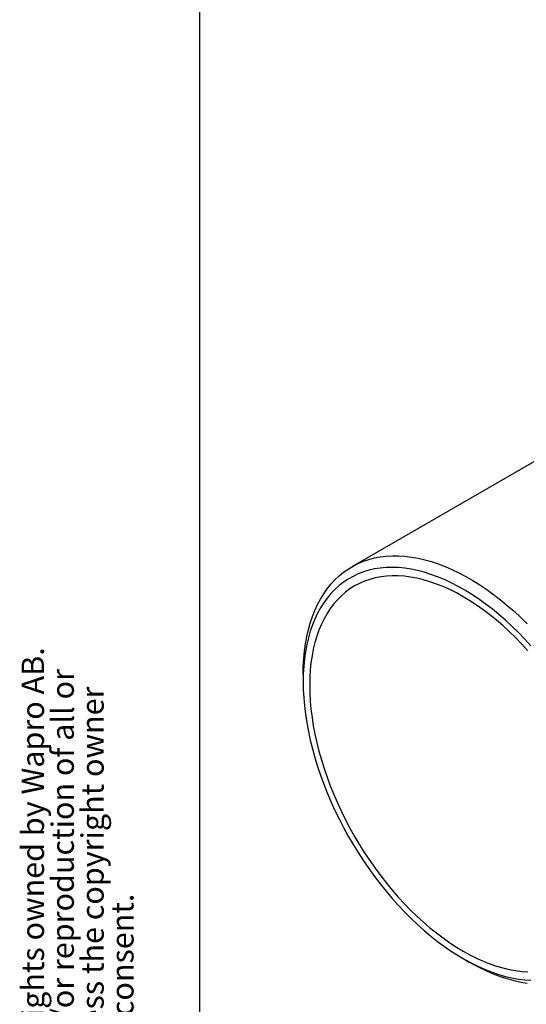
# Model space of a CAD drawing. Units: inches. Extents: x 4 to 95, y 2 to 136.
# Drawn here: x 4 to 21, y 28 to 61 of the extents above; entities that cross this region are included whole.
import ezdxf

# ---------------------------------------------------------------- set-up
doc = ezdxf.new("R2010")
doc.units = ezdxf.units.IN
doc.header["$LTSCALE"] = 12
doc.header["$MEASUREMENT"] = 0
doc.styles.add('SLDTEXTSTYLE0', font='TXT', dxfattribs={"width": 0.7})

msp = doc.modelspace()

# ---------------------------------------------------------------- linework, layer by layer
at = {"color": 7, "linetype": 'Continuous', "lineweight": 25}
for p, q in [((9.921, 1.89), (9.921, 136.063)), ((24.546, 48.084), (15.012, 42.579)), ((13.38, 38.974), (13.38, 38.733)), ((18.739, 29.452), (18.947, 29.331))]:
    msp.add_line(p, q, dxfattribs=at)
at = {"color": 7, "linetype": 'Continuous', "lineweight": 25, "flags": 128}
for points in [[(13.38, 38.974), (13.385, 39.241), (13.4, 39.501), (13.424, 39.755), (13.458, 40.001), (13.502, 40.241), (13.555, 40.472), (13.618, 40.695), (13.69, 40.91), (13.771, 41.115), (13.862, 41.311), (13.961, 41.498), (14.069, 41.674), (14.186, 41.84), (14.311, 41.995), (14.444, 42.139), (14.585, 42.273), (14.733, 42.394), (14.889, 42.504), (15.053, 42.603), (15.223, 42.689), (15.399, 42.763), (15.582, 42.825), (15.771, 42.874), (15.965, 42.911), (16.164, 42.935), (16.369, 42.947), (16.578, 42.946), (16.791, 42.933), (17.007, 42.907), (17.228, 42.868), (17.451, 42.817), (17.677, 42.754), (17.905, 42.678), (18.135, 42.59), (18.366, 42.49), (18.599, 42.379), (18.832, 42.255), (19.065, 42.121), (19.298, 41.975), (19.53, 41.818), (19.762, 41.651), (19.991, 41.473), (20.22, 41.286), (20.445, 41.088), (20.669, 40.882), (20.889, 40.666)], [(21.013, 39.931), (20.803, 40.159), (20.59, 40.379), (20.374, 40.59), (20.154, 40.792), (19.932, 40.984), (19.708, 41.167), (19.481, 41.34), (19.254, 41.502), (19.026, 41.654), (18.797, 41.794), (18.568, 41.924), (18.339, 42.042), (18.111, 42.148), (17.884, 42.242), (17.659, 42.325), (17.436, 42.395), (17.215, 42.452), (16.996, 42.498), (16.782, 42.53), (16.57, 42.55), (16.363, 42.558), (16.16, 42.553), (15.961, 42.535), (15.768, 42.505), (15.58, 42.462), (15.398, 42.407), (15.222, 42.339), (15.053, 42.259), (14.89, 42.167), (14.734, 42.063), (14.586, 41.947), (14.445, 41.82), (14.312, 41.682), (14.187, 41.532), (14.07, 41.372), (13.962, 41.201), (13.863, 41.02), (13.772, 40.829), (13.691, 40.629), (13.619, 40.42), (13.556, 40.202), (13.502, 39.975), (13.459, 39.741), (13.424, 39.499), (13.4, 39.25), (13.385, 38.995), (13.38, 38.733)], [(20.912, 39.766), (20.707, 39.989), (20.498, 40.204), (20.286, 40.41), (20.07, 40.606), (19.852, 40.794), (19.632, 40.971), (19.411, 41.139), (19.188, 41.296), (18.964, 41.442), (18.739, 41.577), (18.515, 41.701), (18.291, 41.813), (18.068, 41.914), (17.847, 42.002), (17.627, 42.079), (17.409, 42.143), (17.193, 42.195), (16.981, 42.234), (16.772, 42.261), (16.566, 42.275), (16.365, 42.277), (16.168, 42.266), (15.977, 42.242), (15.79, 42.206), (15.609, 42.157), (15.434, 42.096), (15.266, 42.022), (15.104, 41.937), (14.948, 41.839), (14.801, 41.73), (14.66, 41.609), (14.527, 41.477), (14.403, 41.333), (14.286, 41.179), (14.179, 41.014), (14.079, 40.839), (13.989, 40.654), (13.908, 40.46), (13.836, 40.256), (13.773, 40.043), (13.719, 39.823), (13.676, 39.594), (13.642, 39.357), (13.617, 39.114), (13.602, 38.864), (13.598, 38.608)], [(13.38, 38.733), (13.385, 38.466), (13.4, 38.193), (13.424, 37.916), (13.459, 37.635), (13.502, 37.35), (13.556, 37.062), (13.619, 36.772), (13.691, 36.479), (13.772, 36.185), (13.863, 35.89), (13.962, 35.594), (14.07, 35.298), (14.187, 35.003), (14.312, 34.71), (14.445, 34.417), (14.586, 34.128), (14.734, 33.84), (14.89, 33.557), (15.053, 33.277), (15.222, 33.001), (15.398, 32.73), (15.58, 32.465), (15.768, 32.205), (15.961, 31.951), (16.16, 31.705), (16.363, 31.465), (16.57, 31.233), (16.782, 31.009), (16.996, 30.794), (17.215, 30.587), (17.436, 30.39), (17.659, 30.202), (17.884, 30.024), (18.111, 29.857), (18.339, 29.7), (18.568, 29.553), (18.797, 29.418), (19.026, 29.295), (19.254, 29.183), (19.481, 29.082), (19.708, 28.994), (19.932, 28.918), (20.154, 28.854), (20.374, 28.802), (20.59, 28.763), (20.803, 28.737), (21.013, 28.723)], [(13.598, 38.608), (13.602, 38.346), (13.617, 38.079), (13.642, 37.807), (13.676, 37.532), (13.719, 37.252), (13.773, 36.97), (13.836, 36.685), (13.908, 36.398), (13.989, 36.11), (14.079, 35.82), (14.179, 35.531), (14.286, 35.241), (14.403, 34.953), (14.527, 34.665), (14.66, 34.38), (14.801, 34.097), (14.948, 33.817), (15.104, 33.54), (15.266, 33.267), (15.434, 32.999), (15.609, 32.736), (15.79, 32.478), (15.977, 32.227), (16.168, 31.982), (16.365, 31.743), (16.566, 31.513), (16.772, 31.29), (16.981, 31.075), (17.193, 30.869), (17.409, 30.672), (17.627, 30.485), (17.847, 30.308), (18.068, 30.14), (18.291, 29.983), (18.515, 29.837), (18.739, 29.702), (18.964, 29.578), (19.188, 29.466), (19.411, 29.365), (19.632, 29.277), (19.852, 29.2), (20.07, 29.136), (20.286, 29.084), (20.498, 29.045), (20.707, 29.018), (20.912, 29.004)], [(20.889, 28.613), (20.669, 28.652), (20.445, 28.703), (20.22, 28.766), (19.991, 28.842), (19.762, 28.93), (19.53, 29.03), (19.298, 29.141), (19.065, 29.265), (18.947, 29.331)]]:
    msp.add_lwpolyline(points, dxfattribs=at)

# ---------------------------------------------------------------- texts
at = {"color": 7, "linetype": 'Continuous', "lineweight": 0, "char_height": 0.75, "attachment_point": 1, "rotation": 90, "style": 'SLDTEXTSTYLE0'}
for s, insert in [('subject to copyrights owned by Wapro AB.', (3.946, 19.826)), ('Any amendments, republication, retransmission, and/or reproduction of all or', (4.946, 2.079)), ('any part of the document is expressly prohibited, unless the copyright owner', (5.946, 2.079)), ('of the material has expressly granted its prior written consent.', (6.946, 2.079))]:
    msp.add_mtext(s, dxfattribs=dict(at, insert=insert))

doc.saveas('drawing.dxf')
